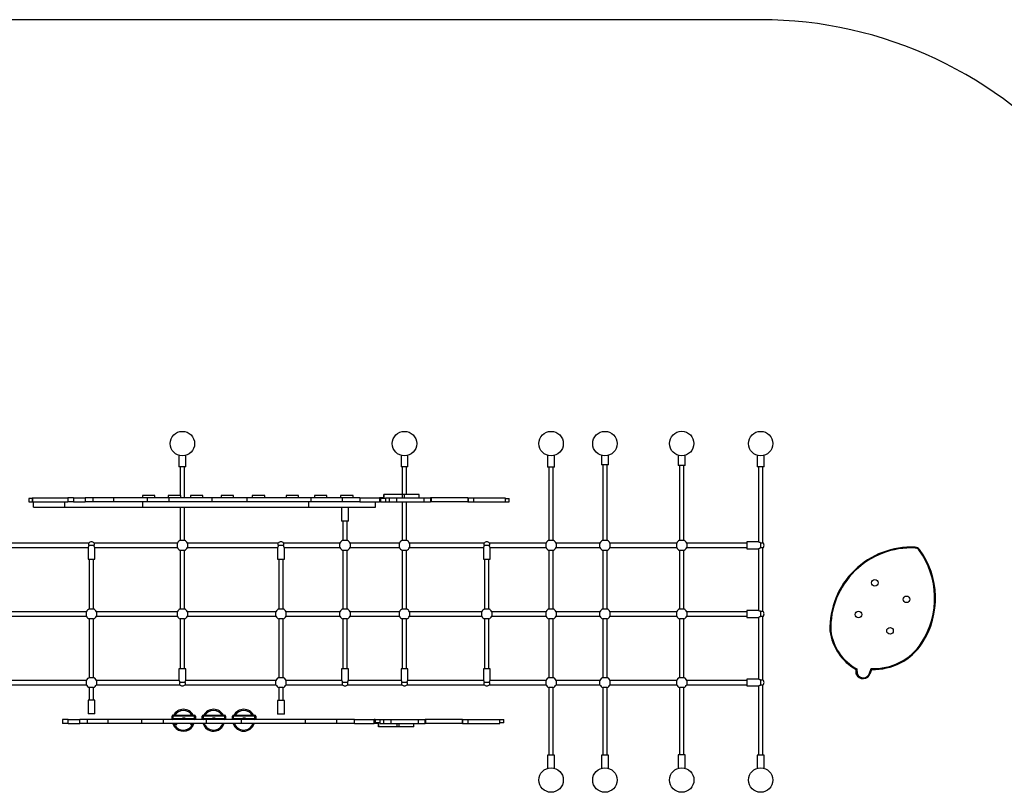
# Model space of a CAD drawing. Units: millimetres. Extents: x 3929 to 21206, y -2197 to 2649.
# Drawn here: x 7012 to 10601, y -413 to 2402 of the extents above; entities that cross this region are included whole.
import ezdxf

# ---------------------------------------------------------------- set-up
doc = ezdxf.new("R2010")
doc.units = ezdxf.units.MM
for name, color, linetype in [('Default', 7, 'Continuous'), ('SAFETY_AREA', 7, 'Continuous'), ('TIPTAP', 7, 'Continuous')]:
    doc.layers.add(name, color=color, linetype=linetype)

# ---------------------------------------------------------------- blocks, each defined once
blk = doc.blocks.new('SE5')
at = {"layer": 'SAFETY_AREA', "color": 7, "linetype": 'Continuous'}
blk.add_line((9712.5, 2402.2), (6746.6, 2402.2), dxfattribs=at)
blk.add_arc((9712.5, 902.2), 1500, 39.5976, 90, dxfattribs=at)
blk = doc.blocks.new('SE4')
at = {"layer": 'Default'}
blk.add_blockref('SE5', (0, 0), dxfattribs=at)
blk = doc.blocks.new('SE7')
at = {"layer": 'TIPTAP', "color": 7, "linetype": 'Continuous'}
for p, q in [((7592.4, 815), (7592.4, 773.4)), ((7617.4, 773.4), (7617.4, 815)), ((8401.8, 815), (8401.8, 772.4)), ((8426.8, 772.4), (8426.8, 815)), ((8936.2, 815), (8936.2, 771.3)), ((8961.2, 771.3), (8961.2, 815)), ((9132.4, 815), (9132.4, 779.7)), ((9157.4, 779.7), (9157.4, 815)), ((9412.4, 815.1), (9412.4, 777.4)), ((9437.4, 777.4), (9437.4, 815.2)), ((9700, 815), (9700, 772.9)), ((9725, 772.9), (9725, 815)), ((7617.4, 773.4), (7592.4, 773.4)), ((7596.9, 773.4), (7596.9, 668.1)), ((7612.9, 660.6), (7612.9, 773.4)), ((8426.8, 772.4), (8401.8, 772.4)), ((8406.3, 772.4), (8406.3, 672.6)), ((8422.3, 672.6), (8422.3, 772.4)), ((8961.2, 771.3), (8936.2, 771.3)), ((8940.7, 771.3), (8940.7, 505.3)), ((8956.7, 505.3), (8956.7, 771.3)), ((9157.4, 779.7), (9132.4, 779.7)), ((9136.9, 779.7), (9136.9, 505.3)), ((9152.9, 505.3), (9152.9, 779.7)), ((9437.4, 777.4), (9412.4, 777.4)), ((9416.9, 777.4), (9416.9, 505.3)), ((9432.9, 505.3), (9432.9, 777.4)), ((9725, 772.9), (9700, 772.9)), ((9704.5, 772.9), (9704.5, 499.4)), ((9720.5, 496.6), (9720.5, 772.9)), ((7057, 657.6), (7045.1, 657.6)), ((7045.1, 657.6), (7045.1, 645.6)), ((7057, 660.6), (7059.1, 660.6)), ((7057, 660.6), (7057, 645.6)), ((7059.1, 660.6), (7187.8, 660.6)), ((7059.1, 660.6), (7059.1, 645.6)), ((7207.5, 660.6), (7187.8, 660.6)), ((7187.8, 660.6), (7187.8, 645.6)), ((7207.5, 660.6), (7250.8, 660.6)), ((7207.5, 660.6), (7207.5, 645.6)), ((7277.9, 660.6), (7250.8, 660.6)), ((7250.8, 660.6), (7250.8, 645.6)), ((7354.2, 660.6), (7277.9, 660.6)), ((7277.9, 660.6), (7277.9, 645.6)), ((7476.5, 660.6), (7354.2, 660.6)), ((7354.2, 660.6), (7354.2, 645.6)), ((7504.4, 668.1), (7459.1, 668.1)), ((7459.1, 668.1), (7459.1, 660.6)), ((7555.4, 660.6), (7476.5, 660.6)), ((7476.5, 660.6), (7476.5, 645.6)), ((7504.4, 660.6), (7504.4, 668.1)), ((7598.6, 668.1), (7553.3, 668.1)), ((7553.3, 668.1), (7553.3, 660.6)), ((7711.8, 660.6), (7555.4, 660.6)), ((7555.4, 660.6), (7555.4, 645.6)), ((7598.6, 660.6), (7598.6, 668.1)), ((7679.8, 668.1), (7634.5, 668.1)), ((7634.5, 668.1), (7634.5, 660.6)), ((7679.8, 660.6), (7679.8, 668.1)), ((7840.2, 660.6), (7711.8, 660.6)), ((7711.8, 660.6), (7711.8, 645.6)), ((7791, 668.1), (7745.7, 668.1)), ((7745.7, 668.1), (7745.7, 660.6)), ((7791, 660.6), (7791, 668.1)), ((8073, 660.6), (7840.2, 660.6)), ((7840.2, 660.6), (7840.2, 645.6)), ((7904.9, 668.1), (7859.6, 668.1)), ((7859.6, 668.1), (7859.6, 660.6)), ((7904.9, 660.6), (7904.9, 668.1)), ((8028.2, 668.1), (7982.9, 668.1)), ((7982.9, 668.1), (7982.9, 660.6)), ((8028.2, 660.6), (8028.2, 668.1)), ((8187.8, 660.6), (8073, 660.6)), ((8073, 660.6), (8073, 645.6)), ((8131.5, 668.1), (8086.2, 668.1)), ((8086.2, 668.1), (8086.2, 660.6)), ((8131.5, 660.6), (8131.5, 668.1)), ((8227, 668.1), (8181.7, 668.1)), ((8181.7, 668.1), (8181.7, 660.6)), ((8252.2, 660.6), (8187.8, 660.6)), ((8187.8, 660.6), (8187.8, 645.6)), ((8227, 660.6), (8227, 668.1)), ((8252.2, 660.6), (8323, 660.6)), ((8252.2, 660.6), (8252.2, 645.6)), ((8339.5, 660.6), (8323, 660.6)), ((8323, 660.6), (8323, 645.6)), ((8344.9, 657.6), (8326.9, 657.6)), ((8326.9, 657.6), (8326.9, 645.6)), ((8339.5, 672.6), (8339.5, 672.6)), ((8407.2, 672.6), (8339.5, 672.6)), ((8339.5, 657.6), (8339.5, 672.6)), ((8339.5, 672.6), (8339.5, 657.6)), ((8344.9, 660.6), (8358.7, 660.6)), ((8344.9, 660.6), (8344.9, 657.6)), ((8344.9, 657.6), (8344.9, 645.6)), ((8358.7, 660.6), (8385, 660.6)), ((8358.7, 660.6), (8358.7, 645.6)), ((8385, 660.6), (8484.8, 660.6)), ((8385, 660.6), (8385, 645.6)), ((8407.2, 660.6), (8407.2, 672.6)), ((8413.9, 672.6), (8407.2, 672.6)), ((8413.9, 660.6), (8413.9, 672.6)), ((8467.6, 660.6), (8467.6, 672.6)), ((8484.8, 660.6), (8509.8, 660.6)), ((8484.8, 660.6), (8484.8, 645.6)), ((8511.2, 660.6), (8509.8, 660.6)), ((8509.8, 660.6), (8509.8, 645.6)), ((8645.3, 660.6), (8511.2, 660.6)), ((8511.2, 660.6), (8511.2, 645.6)), ((8645.3, 660.6), (8646.9, 660.6)), ((8645.3, 660.6), (8645.3, 645.6)), ((8646.9, 660.6), (8666.5, 660.6)), ((8646.9, 660.6), (8646.9, 645.6)), ((8666.5, 660.6), (8780.9, 660.6)), ((8666.5, 660.6), (8666.5, 645.6)), ((8780.9, 660.6), (8780.9, 657.6)), ((8780.9, 657.6), (8796.1, 657.6)), ((8780.9, 657.6), (8780.9, 645.6)), ((8796.1, 645.6), (8796.1, 657.6)), ((7045.1, 645.6), (7057, 645.6)), ((7057, 645.6), (7059.1, 645.6)), ((7059.1, 645.6), (7187.8, 645.6)), ((7061.9, 625.6), (7061.9, 645.6)), ((7061.9, 625.6), (7176.8, 625.6)), ((7176.8, 625.6), (7176.8, 645.6)), ((7176.8, 625.6), (7460.6, 625.6)), ((7207.5, 645.6), (7187.8, 645.6)), ((7207.5, 645.6), (7250.8, 645.6)), ((7277.9, 645.6), (7250.8, 645.6)), ((7354.2, 645.6), (7277.9, 645.6)), ((7476.5, 645.6), (7354.2, 645.6)), ((7460.6, 625.6), (7460.6, 645.6)), ((7460.6, 625.6), (8065.4, 625.6)), ((7555.4, 645.6), (7476.5, 645.6)), ((7711.8, 645.6), (7555.4, 645.6)), ((7596.9, 625.6), (7596.9, 505.3)), ((7612.9, 505.3), (7612.9, 625.6)), ((7840.2, 645.6), (7711.8, 645.6)), ((8073, 645.6), (7840.2, 645.6)), ((8065.4, 625.6), (8065.4, 645.6)), ((8065.4, 625.6), (8308.5, 625.6)), ((8187.8, 645.6), (8073, 645.6)), ((8210.1, 625.2), (8185.1, 625.2)), ((8185.1, 625.2), (8185.1, 575.2)), ((8252.2, 645.6), (8187.8, 645.6)), ((8189.6, 625.6), (8189.6, 625.2)), ((8205.6, 625.2), (8205.6, 625.6)), ((8210.1, 575.2), (8210.1, 625.2)), ((8252.2, 645.6), (8323, 645.6)), ((8308.5, 625.6), (8308.5, 645.6)), ((8326.9, 645.6), (8323, 645.6)), ((8326.9, 645.6), (8344.9, 645.6)), ((8344.9, 645.6), (8358.7, 645.6)), ((8358.7, 645.6), (8385, 645.6)), ((8385, 645.6), (8484.8, 645.6)), ((8406.3, 645.6), (8406.3, 505.3)), ((8422.3, 505.3), (8422.3, 645.6)), ((8484.8, 645.6), (8509.8, 645.6)), ((8511.2, 645.6), (8509.8, 645.6)), ((8645.3, 645.6), (8511.2, 645.6)), ((8645.3, 645.6), (8646.9, 645.6)), ((8646.9, 645.6), (8666.5, 645.6)), ((8666.5, 645.6), (8780.9, 645.6)), ((8780.9, 645.6), (8796.1, 645.6)), ((8210.1, 575.2), (8185.1, 575.2)), ((8189.6, 575.2), (8189.6, 505.3)), ((8205.6, 505.3), (8205.6, 575.2)), ((7596.9, 505.3), (7612.9, 505.3)), ((8189.6, 505.3), (8205.6, 505.3)), ((8406.3, 505.3), (8422.3, 505.3)), ((8940.7, 505.3), (8956.7, 505.3)), ((9136.9, 505.3), (9152.9, 505.3)), ((9416.9, 505.3), (9432.9, 505.3)), ((7263.8, 495), (6952.5, 495)), ((6952.5, 479), (7260.9, 479)), ((7260.9, 479), (7260.9, 437)), ((7263.8, 487), (7263.8, 495)), ((7263.8, 487), (7283, 487)), ((7283, 495), (7283, 487)), ((7586.6, 495), (7283, 495)), ((7285.9, 479), (7586.6, 479)), ((7285.9, 437), (7285.9, 479)), ((7586.6, 479), (7586.6, 495)), ((7612.9, 468.6), (7596.9, 468.6)), ((7596.9, 468.6), (7596.9, 255.3)), ((7612.9, 255.3), (7612.9, 468.6)), ((7623.3, 495), (7623.3, 479)), ((7954.5, 495), (7623.3, 495)), ((7623.3, 479), (7951.7, 479)), ((7951.7, 479), (7951.7, 437)), ((7954.5, 487), (7954.5, 495)), ((7954.5, 487), (7973.8, 487)), ((7973.8, 495), (7973.8, 487)), ((8179.3, 495), (7973.8, 495)), ((7976.7, 479), (8179.3, 479)), ((7976.7, 437), (7976.7, 479)), ((8179.3, 479), (8179.3, 495)), ((8205.6, 468.6), (8189.6, 468.6)), ((8189.6, 468.6), (8189.6, 255.3)), ((8205.6, 255.3), (8205.6, 468.6)), ((8216, 495), (8216, 479)), ((8396, 495), (8216, 495)), ((8216, 479), (8396, 479)), ((8396, 479), (8396, 495)), ((8422.3, 468.6), (8406.3, 468.6)), ((8406.3, 468.6), (8406.3, 255.3)), ((8422.3, 255.3), (8422.3, 468.6)), ((8432.6, 495), (8432.6, 479)), ((8704.7, 495), (8432.6, 495)), ((8432.6, 479), (8701.8, 479)), ((8701.8, 479), (8701.8, 437)), ((8704.7, 487), (8704.7, 495)), ((8704.7, 487), (8723.9, 487)), ((8723.9, 495), (8723.9, 487)), ((8930.4, 495), (8723.9, 495)), ((8726.8, 479), (8930.4, 479)), ((8726.8, 437), (8726.8, 479)), ((8930.4, 479), (8930.4, 495)), ((8956.7, 468.6), (8940.7, 468.6)), ((8940.7, 468.6), (8940.7, 255.3)), ((8956.7, 255.3), (8956.7, 468.6)), ((8967, 495), (8967, 479)), ((9126.5, 495), (8967, 495)), ((8967, 479), (9126.5, 479)), ((9126.5, 479), (9126.5, 495)), ((9152.9, 468.6), (9136.9, 468.6)), ((9136.9, 468.6), (9136.9, 255.3)), ((9152.9, 255.3), (9152.9, 468.6)), ((9163.2, 495), (9163.2, 479)), ((9406.5, 495), (9163.2, 495)), ((9163.2, 479), (9406.5, 479)), ((9406.5, 479), (9406.5, 495)), ((9432.9, 468.6), (9416.9, 468.6)), ((9416.9, 468.6), (9416.9, 255.3)), ((9432.9, 255.3), (9432.9, 468.6)), ((9443.2, 495), (9443.2, 479)), ((9662.5, 495), (9443.2, 495)), ((9443.2, 479), (9662.5, 479)), ((9662.5, 499.5), (9662.5, 474.5)), ((9704.5, 499.5), (9662.5, 499.5)), ((9662.5, 474.5), (9704.5, 474.5)), ((9704.5, 474.5), (9704.5, 249.4)), ((9712.5, 496.6), (9720.5, 496.6)), ((9712.5, 496.6), (9712.5, 477.4)), ((9720.5, 477.4), (9712.5, 477.4)), ((9720.5, 246.6), (9720.5, 477.4)), ((10276.3, 480.1), (10276.1, 477.1)), ((10291.4, 472), (10289, 470.2)), ((7260.9, 437), (7285.9, 437)), ((7265.4, 437), (7265.4, 255.3)), ((7281.4, 255.3), (7281.4, 437)), ((7951.7, 437), (7976.7, 437)), ((7956.2, 437), (7956.2, 255.3)), ((7972.2, 255.3), (7972.2, 437)), ((8701.8, 437), (8726.8, 437)), ((8706.3, 437), (8706.3, 255.3)), ((8722.3, 255.3), (8722.3, 437)), ((7265.4, 255.3), (7281.4, 255.3)), ((7596.9, 255.3), (7612.9, 255.3)), ((7956.2, 255.3), (7972.2, 255.3)), ((8189.6, 255.3), (8205.6, 255.3)), ((8406.3, 255.3), (8422.3, 255.3)), ((8706.3, 255.3), (8722.3, 255.3)), ((8940.7, 255.3), (8956.7, 255.3)), ((9136.9, 255.3), (9152.9, 255.3)), ((9416.9, 255.3), (9432.9, 255.3)), ((7255.1, 245), (6952.5, 245)), ((6952.5, 229), (7255.1, 229)), ((7255.1, 229), (7255.1, 245)), ((7281.4, 218.6), (7265.4, 218.6)), ((7265.4, 218.6), (7265.4, 5.3)), ((7281.4, 5.3), (7281.4, 218.6)), ((7291.7, 245), (7291.7, 229)), ((7586.6, 245), (7291.7, 245)), ((7291.7, 229), (7586.6, 229)), ((7586.6, 229), (7586.6, 245)), ((7612.9, 218.6), (7596.9, 218.6)), ((7596.9, 218.6), (7596.9, 37)), ((7612.9, 37), (7612.9, 218.6)), ((7623.3, 245), (7623.3, 229)), ((7945.8, 245), (7623.3, 245)), ((7623.3, 229), (7945.8, 229)), ((7945.8, 229), (7945.8, 245)), ((7972.2, 218.6), (7956.2, 218.6)), ((7956.2, 218.6), (7956.2, 5.3)), ((7972.2, 5.3), (7972.2, 218.6)), ((7982.5, 245), (7982.5, 229)), ((8179.3, 245), (7982.5, 245)), ((7982.5, 229), (8179.3, 229)), ((8179.3, 229), (8179.3, 245)), ((8205.6, 218.6), (8189.6, 218.6)), ((8189.6, 218.6), (8189.6, 37)), ((8205.6, 37), (8205.6, 218.6)), ((8216, 245), (8216, 229)), ((8396, 245), (8216, 245)), ((8216, 229), (8396, 229)), ((8396, 229), (8396, 245)), ((8422.3, 218.6), (8406.3, 218.6)), ((8406.3, 218.6), (8406.3, 37)), ((8422.3, 37), (8422.3, 218.6)), ((8432.6, 245), (8432.6, 229)), ((8696, 245), (8432.6, 245)), ((8432.6, 229), (8696, 229)), ((8696, 229), (8696, 245)), ((8722.3, 218.6), (8706.3, 218.6)), ((8706.3, 218.6), (8706.3, 37)), ((8722.3, 37), (8722.3, 218.6)), ((8732.6, 245), (8732.6, 229)), ((8930.4, 245), (8732.6, 245)), ((8732.6, 229), (8930.4, 229)), ((8930.4, 229), (8930.4, 245)), ((8956.7, 218.6), (8940.7, 218.6)), ((8940.7, 218.6), (8940.7, 5.3)), ((8956.7, 5.3), (8956.7, 218.6)), ((8967, 245), (8967, 229)), ((9126.5, 245), (8967, 245)), ((8967, 229), (9126.5, 229)), ((9126.5, 229), (9126.5, 245)), ((9152.9, 218.6), (9136.9, 218.6)), ((9136.9, 218.6), (9136.9, 5.3)), ((9152.9, 5.3), (9152.9, 218.6)), ((9163.2, 245), (9163.2, 229)), ((9406.5, 245), (9163.2, 245)), ((9163.2, 229), (9406.5, 229)), ((9406.5, 229), (9406.5, 245)), ((9432.9, 218.6), (9416.9, 218.6)), ((9416.9, 218.6), (9416.9, 5.3)), ((9432.9, 5.3), (9432.9, 218.6)), ((9443.2, 245), (9443.2, 229)), ((9662.5, 245), (9443.2, 245)), ((9443.2, 229), (9662.5, 229)), ((9662.5, 249.5), (9662.5, 224.5)), ((9704.5, 249.5), (9662.5, 249.5)), ((9662.5, 224.5), (9704.5, 224.5)), ((9704.5, 224.5), (9704.5, -0.6)), ((9712.5, 246.6), (9720.5, 246.6)), ((9712.5, 246.6), (9712.5, 227.4)), ((9720.5, 227.4), (9712.5, 227.4)), ((9720.5, -3.4), (9720.5, 227.4)), ((7617.4, 37), (7592.4, 37)), ((7592.4, 37), (7592.4, -5)), ((7617.4, -5), (7617.4, 37)), ((8210.1, 37), (8185.1, 37)), ((8185.1, 37), (8185.1, -5)), ((8210.1, -5), (8210.1, 37)), ((8426.8, 37), (8401.8, 37)), ((8401.8, 37), (8401.8, -5)), ((8426.8, -5), (8426.8, 37)), ((8726.8, 37), (8701.8, 37)), ((8701.8, 37), (8701.8, -5)), ((8726.8, -5), (8726.8, 37)), ((10063.3, 36.4), (10064, 18.4)), ((10109.5, 21.1), (10115, 38)), ((7265.4, 5.3), (7281.4, 5.3)), ((7956.2, 5.3), (7972.2, 5.3)), ((8940.7, 5.3), (8956.7, 5.3)), ((9136.9, 5.3), (9152.9, 5.3)), ((9416.9, 5.3), (9432.9, 5.3)), ((10061, 17.7), (10060.3, 34.6)), ((10109.5, 21.1), (10112.3, 20.1)), ((10117.1, 34.9), (10112.3, 20.1)), ((7255.1, -5), (6952.5, -5)), ((6952.5, -21), (7255.1, -21)), ((7255.1, -21), (7255.1, -5)), ((7281.4, -31.4), (7265.4, -31.4)), ((7265.4, -31.4), (7265.4, -77.4)), ((7281.4, -77.4), (7281.4, -31.4)), ((7291.7, -5), (7291.7, -21)), ((7592.4, -5), (7291.7, -5)), ((7291.7, -21), (7595.3, -21)), ((7595.3, -21), (7595.3, -13)), ((7614.5, -13), (7595.3, -13)), ((7614.5, -13), (7614.5, -21)), ((7614.5, -21), (7945.8, -21)), ((7945.8, -5), (7617.4, -5)), ((7945.8, -21), (7945.8, -5)), ((7972.2, -31.4), (7956.2, -31.4)), ((7956.2, -31.4), (7956.2, -78)), ((7972.2, -78), (7972.2, -31.4)), ((7982.5, -5), (7982.5, -21)), ((8185.1, -5), (7982.5, -5)), ((7982.5, -21), (8188, -21)), ((8188, -21), (8188, -13)), ((8207.2, -13), (8188, -13)), ((8207.2, -13), (8207.2, -21)), ((8207.2, -21), (8404.7, -21)), ((8401.8, -5), (8210.1, -5)), ((8404.7, -21), (8404.7, -13)), ((8423.9, -13), (8404.7, -13)), ((8423.9, -13), (8423.9, -21)), ((8423.9, -21), (8704.7, -21)), ((8701.8, -5), (8426.8, -5)), ((8704.7, -21), (8704.7, -13)), ((8723.9, -13), (8704.7, -13)), ((8723.9, -13), (8723.9, -21)), ((8723.9, -21), (8930.4, -21)), ((8930.4, -5), (8726.8, -5)), ((8930.4, -21), (8930.4, -5)), ((8956.7, -31.4), (8940.7, -31.4)), ((8940.7, -31.4), (8940.7, -278.2)), ((8956.7, -278.2), (8956.7, -31.4)), ((8967, -5), (8967, -21)), ((9126.5, -5), (8967, -5)), ((8967, -21), (9126.5, -21)), ((9126.5, -21), (9126.5, -5)), ((9152.9, -31.4), (9136.9, -31.4)), ((9136.9, -31.4), (9136.9, -277.5)), ((9152.9, -277.5), (9152.9, -31.4)), ((9163.2, -5), (9163.2, -21)), ((9406.5, -5), (9163.2, -5)), ((9163.2, -21), (9406.5, -21)), ((9406.5, -21), (9406.5, -5)), ((9432.9, -31.4), (9416.9, -31.4)), ((9416.9, -31.4), (9416.9, -276.6)), ((9432.9, -276.6), (9432.9, -31.4)), ((9443.2, -5), (9443.2, -21)), ((9662.5, -5), (9443.2, -5)), ((9443.2, -21), (9662.5, -21)), ((9662.5, -0.5), (9662.5, -25.5)), ((9704.5, -0.5), (9662.5, -0.5)), ((9662.5, -25.5), (9704.5, -25.5)), ((9704.5, -25.5), (9704.5, -278)), ((9712.5, -3.4), (9720.5, -3.4)), ((9712.5, -3.4), (9712.5, -22.6)), ((9720.5, -22.6), (9712.5, -22.6)), ((9720.5, -278), (9720.5, -22.6)), ((7285.9, -77.4), (7260.9, -77.4)), ((7260.9, -77.4), (7260.9, -127.4)), ((7285.9, -127.4), (7285.9, -77.4)), ((7976.7, -78), (7951.7, -78)), ((7951.7, -78), (7951.7, -128)), ((7976.7, -128), (7976.7, -78)), ((7285.9, -127.4), (7260.9, -127.4)), ((7567.3, -144.4), (7567.3, -135.4)), ((7567.3, -135.4), (7570.3, -135.4)), ((7570.3, -132.4), (7570.3, -135.4)), ((7570.3, -132.4), (7649.3, -132.4)), ((7570.3, -135.4), (7570.3, -144.4)), ((7649.3, -135.4), (7570.3, -135.4)), ((7614.9, -142.4), (7604.8, -142.4)), ((7604.8, -142.4), (7604.8, -144.4)), ((7614.9, -142.4), (7614.9, -144.4)), ((7649.3, -132.4), (7649.3, -135.4)), ((7649.3, -144.4), (7649.3, -135.4)), ((7649.3, -135.4), (7652.3, -135.4)), ((7652.3, -135.4), (7652.3, -144.4)), ((7677.3, -144.4), (7677.3, -135.4)), ((7677.3, -135.4), (7680.3, -135.4)), ((7680.3, -132.4), (7680.3, -135.4)), ((7680.3, -132.4), (7759.3, -132.4)), ((7680.3, -135.4), (7680.3, -144.4)), ((7759.3, -135.4), (7680.3, -135.4)), ((7724.9, -142.4), (7714.8, -142.4)), ((7714.8, -142.4), (7714.8, -144.4)), ((7724.9, -142.4), (7724.9, -144.4)), ((7759.3, -132.4), (7759.3, -135.4)), ((7759.3, -144.4), (7759.3, -135.4)), ((7759.3, -135.4), (7762.3, -135.4)), ((7762.3, -135.4), (7762.3, -144.4)), ((7787.3, -144.4), (7787.3, -135.4)), ((7787.3, -135.4), (7790.3, -135.4)), ((7790.3, -132.4), (7869.3, -132.4)), ((7790.3, -132.4), (7790.3, -135.4)), ((7790.3, -135.4), (7790.3, -144.4)), ((7869.3, -135.4), (7790.3, -135.4)), ((7834.9, -142.4), (7824.8, -142.4)), ((7824.8, -142.4), (7824.8, -144.4)), ((7834.9, -142.4), (7834.9, -144.4)), ((7869.3, -132.4), (7869.3, -135.4)), ((7869.3, -144.4), (7869.3, -135.4)), ((7869.3, -135.4), (7872.3, -135.4)), ((7872.3, -135.4), (7872.3, -144.4)), ((7976.7, -128), (7951.7, -128)), ((7188.1, -147.4), (7168.4, -147.4)), ((7168.4, -147.4), (7168.4, -162.4)), ((7188.1, -162.4), (7168.4, -162.4)), ((7188.1, -147.4), (7231.4, -147.4)), ((7188.1, -162.4), (7188.1, -147.4)), ((7188.1, -162.4), (7231.4, -162.4)), ((7258.5, -147.4), (7231.4, -147.4)), ((7231.4, -162.4), (7231.4, -147.4)), ((7258.5, -162.4), (7231.4, -162.4)), ((7334.8, -147.4), (7258.5, -147.4)), ((7258.5, -162.4), (7258.5, -147.4)), ((7334.8, -162.4), (7258.5, -162.4)), ((7457, -147.4), (7334.8, -147.4)), ((7334.8, -162.4), (7334.8, -147.4)), ((7457, -162.4), (7334.8, -162.4)), ((7536, -147.4), (7457, -147.4)), ((7457, -162.4), (7457, -147.4)), ((7536, -162.4), (7457, -162.4)), ((7692.3, -147.4), (7536, -147.4)), ((7536, -162.4), (7536, -147.4)), ((7692.3, -162.4), (7536, -162.4)), ((7570.3, -144.4), (7567.3, -144.4)), ((7568.6, -147.4), (7568.6, -146.9)), ((7570.3, -144.4), (7570.3, -147.4)), ((7570.3, -144.4), (7604.8, -144.4)), ((7574.6, -162.4), (7574.8, -163)), ((7574.8, -162.4), (7574.8, -163.4)), ((7574.8, -163.4), (7584.8, -163.4)), ((7577.2, -166.3), (7577.2, -166.3)), ((7579.8, -166.3), (7577.2, -166.3)), ((7582.4, -166.3), (7579.8, -166.3)), ((7584.8, -163.4), (7584.8, -162.4)), ((7604.8, -147.4), (7604.8, -144.4)), ((7614.9, -147.4), (7614.9, -144.4)), ((7614.9, -144.4), (7649.3, -144.4)), ((7634.8, -162.4), (7634.8, -163.4)), ((7634.8, -163.4), (7644.8, -163.4)), ((7637.2, -166.3), (7637.2, -166.3)), ((7639.8, -166.3), (7637.2, -166.3)), ((7642.4, -166.3), (7639.8, -166.3)), ((7644.8, -163.4), (7644.8, -162.4)), ((7649.3, -144.4), (7649.3, -147.4)), ((7652.3, -144.4), (7649.3, -144.4)), ((7680.3, -144.4), (7677.3, -144.4)), ((7678.6, -147.4), (7678.6, -146.9)), ((7680.3, -144.4), (7680.3, -147.4)), ((7680.3, -144.4), (7714.8, -144.4)), ((7820.8, -147.4), (7692.3, -147.4)), ((7692.3, -162.4), (7692.3, -147.4)), ((7820.8, -162.4), (7692.3, -162.4)), ((7714.8, -147.4), (7714.8, -144.4)), ((7724.9, -147.4), (7724.9, -144.4)), ((7724.9, -144.4), (7759.3, -144.4)), ((7759.3, -144.4), (7759.3, -147.4)), ((7762.3, -144.4), (7759.3, -144.4)), ((7790.3, -144.4), (7787.3, -144.4)), ((7788.6, -147.4), (7788.6, -146.9)), ((7790.3, -144.4), (7790.3, -147.4)), ((7790.3, -144.4), (7824.8, -144.4)), ((8053.6, -147.4), (7820.8, -147.4)), ((7820.8, -162.4), (7820.8, -147.4)), ((8053.6, -162.4), (7820.8, -162.4)), ((7824.8, -147.4), (7824.8, -144.4)), ((7834.9, -147.4), (7834.9, -144.4)), ((7834.9, -144.4), (7869.3, -144.4)), ((7869.3, -144.4), (7869.3, -147.4)), ((7872.3, -144.4), (7869.3, -144.4)), ((8168.4, -147.4), (8053.6, -147.4)), ((8053.6, -162.4), (8053.6, -147.4)), ((8168.4, -162.4), (8053.6, -162.4)), ((8232.8, -147.4), (8168.4, -147.4)), ((8168.4, -162.4), (8168.4, -147.4)), ((8232.8, -162.4), (8168.4, -162.4)), ((8232.8, -147.4), (8303.5, -147.4)), ((8232.8, -162.4), (8232.8, -147.4)), ((8232.8, -162.4), (8303.5, -162.4)), ((8307.4, -147.4), (8303.5, -147.4)), ((8303.5, -162.4), (8303.5, -147.4)), ((8319.9, -162.4), (8303.5, -162.4)), ((8307.4, -147.4), (8325.5, -147.4)), ((8307.4, -147.4), (8307.4, -159.4)), ((8325.5, -159.4), (8307.4, -159.4)), ((8319.9, -174.4), (8319.9, -159.4)), ((8319.9, -159.4), (8319.9, -174.4)), ((8319.9, -174.4), (8319.9, -174.4)), ((8387.6, -174.4), (8319.9, -174.4)), ((8325.5, -147.4), (8339.3, -147.4)), ((8325.5, -159.4), (8325.5, -147.4)), ((8325.5, -162.4), (8325.5, -159.4)), ((8325.5, -162.4), (8339.3, -162.4)), ((8339.3, -147.4), (8365.6, -147.4)), ((8339.3, -162.4), (8339.3, -147.4)), ((8339.3, -162.4), (8365.6, -162.4)), ((8365.6, -147.4), (8465.4, -147.4)), ((8365.6, -162.4), (8365.6, -147.4)), ((8365.6, -162.4), (8465.4, -162.4)), ((8387.6, -174.4), (8387.6, -162.4)), ((8393.6, -174.4), (8387.6, -174.4)), ((8395, -174.4), (8393.6, -174.4)), ((8395, -174.4), (8395, -162.4)), ((8448.7, -174.4), (8448.7, -162.4)), ((8465.4, -147.4), (8490.3, -147.4)), ((8465.4, -162.4), (8465.4, -147.4)), ((8465.4, -162.4), (8490.3, -162.4)), ((8491.7, -147.4), (8490.3, -147.4)), ((8490.3, -162.4), (8490.3, -147.4)), ((8491.7, -162.4), (8490.3, -162.4)), ((8625.9, -147.4), (8491.7, -147.4)), ((8491.7, -162.4), (8491.7, -147.4)), ((8625.9, -162.4), (8491.7, -162.4)), ((8625.9, -147.4), (8627.5, -147.4)), ((8625.9, -162.4), (8625.9, -147.4)), ((8625.9, -162.4), (8627.5, -162.4)), ((8627.5, -147.4), (8647.1, -147.4)), ((8627.5, -162.4), (8627.5, -147.4)), ((8627.5, -162.4), (8647.1, -162.4)), ((8647.1, -147.4), (8761.5, -147.4)), ((8647.1, -162.4), (8647.1, -147.4)), ((8647.1, -162.4), (8761.5, -162.4)), ((8761.5, -147.4), (8776.7, -147.4)), ((8761.5, -159.4), (8761.5, -147.4)), ((8776.7, -159.4), (8761.5, -159.4)), ((8761.5, -162.4), (8761.5, -159.4)), ((8776.7, -159.4), (8776.7, -147.4)), ((8961.2, -278.2), (8936.2, -278.2)), ((8936.2, -278.2), (8936.2, -325.7)), ((8961.2, -325.7), (8961.2, -278.2)), ((9157.4, -277.5), (9132.4, -277.5)), ((9132.4, -277.5), (9132.4, -325.7)), ((9157.4, -325.7), (9157.4, -277.5)), ((9437.4, -276.6), (9412.4, -276.6)), ((9412.4, -276.6), (9412.4, -325.7)), ((9437.4, -325.7), (9437.4, -276.6)), ((9725, -278), (9700, -278)), ((9700, -278), (9700, -325.7)), ((9725, -325.7), (9725, -278))]:
    blk.add_line(p, q, dxfattribs=at)
for centre, radius in [((7604.9, 857.7), 44.5), ((8414.3, 857.7), 44.5), ((8948.8, 857.7), 44.5), ((9144.9, 857.7), 44.5), ((9424.8, 857.9), 44.5), ((9712.5, 857.7), 44.5), ((10129.1, 350.5), 12), ((10244.3, 290.2), 12), ((10068.9, 235.3), 12), ((10184.1, 175), 12), ((8948.8, -368.4), 44.5), ((9144.9, -368.4), 44.5), ((9424.9, -368.4), 44.5), ((9712.5, -368.4), 44.5)]:
    blk.add_circle(centre, radius, dxfattribs=at)
for centre, radius, start, end in [((7604.9, 487), 20, 113.5782, 156.4218), ((7604.9, 487), 20, 23.5782, 66.4218), ((8197.6, 487), 20, 113.5782, 156.4218), ((8197.6, 487), 20, 23.5782, 66.4218), ((8414.3, 487), 20, 113.5782, 156.4218), ((8414.3, 487), 20, 23.5782, 66.4218), ((8948.7, 487), 20, 113.5782, 156.4218), ((8948.7, 487), 20, 23.5782, 66.4218), ((9144.9, 487), 20, 113.5782, 156.4218), ((9144.9, 487), 20, 23.5782, 66.4218), ((9424.9, 487), 20, 113.5782, 156.4218), ((9424.9, 487), 20, 23.5782, 66.4218), ((7273.4, 487), 12.5, 90, 140.2082), ((7273.4, 487), 12.5, 39.7918, 90), ((7604.9, 487), 20, 203.5782, 246.4218), ((7604.9, 487), 20, 293.5782, 336.4218), ((7964.2, 487), 12.5, 90, 140.2082), ((7964.2, 487), 12.5, 39.7918, 90), ((8197.6, 487), 20, 203.5782, 246.4218), ((8197.6, 487), 20, 293.5782, 336.4218), ((8414.3, 487), 20, 203.5782, 246.4218), ((8414.3, 487), 20, 293.5782, 336.4218), ((8714.3, 487), 12.5, 90, 140.2082), ((8714.3, 487), 12.5, 39.7918, 90), ((8948.7, 487), 20, 203.5782, 246.4218), ((8948.7, 487), 20, 293.5782, 336.4218), ((9144.9, 487), 20, 203.5782, 246.4218), ((9144.9, 487), 20, 293.5782, 336.4218), ((9424.9, 487), 20, 203.5782, 246.4218), ((9424.9, 487), 20, 293.5782, 336.4218), ((9712.5, 487), 12.5, 309.7918, 50.2082), ((10261.5, 183.8), 296.6, 87.1498, 181.6153), ((10261.5, 183.8), 293.6, 87.1498, 181.5857), ((10275.3, 460.1), 17, 36.3666, 87.1498), ((10275.3, 460.1), 20, 36.3666, 87.1498), ((10049.3, 293.8), 297.6, 327.135, 36.3666), ((10049.3, 293.8), 300.6, 327.1338, 36.3666), ((7273.4, 237), 20, 113.5782, 156.4218), ((7273.4, 237), 20, 23.5782, 66.4218), ((7604.9, 237), 20, 113.5782, 156.4218), ((7604.9, 237), 20, 23.5782, 66.4218), ((7964.2, 237), 20, 113.5782, 156.4218), ((7964.2, 237), 20, 23.5782, 66.4218), ((8197.6, 237), 20, 113.5782, 156.4218), ((8197.6, 237), 20, 23.5782, 66.4218), ((8414.3, 237), 20, 113.5782, 156.4218), ((8414.3, 237), 20, 23.5782, 66.4218), ((8714.3, 237), 20, 113.5782, 156.4218), ((8714.3, 237), 20, 23.5782, 66.4218), ((8948.7, 237), 20, 113.5782, 156.4218), ((8948.7, 237), 20, 23.5782, 66.4218), ((9144.9, 237), 20, 113.5782, 156.4218), ((9144.9, 237), 20, 23.5782, 66.4218), ((9424.9, 237), 20, 113.5782, 156.4218), ((9424.9, 237), 20, 23.5782, 66.4218), ((7273.4, 237), 20, 203.5782, 246.4218), ((7273.4, 237), 20, 293.5782, 336.4218), ((7604.9, 237), 20, 203.5782, 246.4218), ((7604.9, 237), 20, 293.5782, 336.4218), ((7964.2, 237), 20, 203.5782, 246.4218), ((7964.2, 237), 20, 293.5782, 336.4218), ((8197.6, 237), 20, 203.5782, 246.4218), ((8197.6, 237), 20, 293.5782, 336.4218), ((8414.3, 237), 20, 203.5782, 246.4218), ((8414.3, 237), 20, 293.5782, 336.4218), ((8714.3, 237), 20, 203.5782, 246.4218), ((8714.3, 237), 20, 293.5782, 336.4218), ((8948.7, 237), 20, 203.5782, 246.4218), ((8948.7, 237), 20, 293.5782, 336.4218), ((9144.9, 237), 20, 203.5782, 246.4218), ((9144.9, 237), 20, 293.5782, 336.4218), ((9424.9, 237), 20, 203.5782, 246.4218), ((9424.9, 237), 20, 293.5782, 336.4218), ((9712.5, 237), 12.5, 309.7918, 50.2082), ((10153, 199.9), 189.5, 187.4056, 240.7381), ((10153, 199.9), 186.5, 187.4522, 241.251), ((10124.9, 246), 208.2, 267.2787, 326.9011), ((10124.9, 246), 211.2, 267.8995, 326.9028), ((7273.4, -13), 20, 113.5782, 156.4218), ((7273.4, -13), 20, 23.5782, 66.4218), ((7964.2, -13), 20, 113.5782, 156.4218), ((7964.2, -13), 20, 23.5782, 66.4218), ((8948.7, -13), 20, 113.5782, 156.4218), ((8948.7, -13), 20, 23.5782, 66.4218), ((9144.9, -13), 20, 113.5782, 156.4218), ((9144.9, -13), 20, 23.5782, 66.4218), ((9424.9, -13), 20, 113.5782, 156.4218), ((9424.9, -13), 20, 23.5782, 66.4218), ((10086.2, 28.7), 27.5, 203.6861, 341.7619), ((10086.2, 28.7), 24.5, 204.9684, 341.7474), ((7273.4, -13), 20, 203.5782, 246.4218), ((7273.4, -13), 20, 293.5782, 336.4218), ((7604.9, -13), 12.5, 219.7918, 270), ((7604.9, -13), 12.5, 270, 320.2082), ((7964.2, -13), 20, 203.5782, 246.4218), ((7964.2, -13), 20, 293.5782, 336.4218), ((8197.6, -13), 12.5, 219.7918, 270), ((8197.6, -13), 12.5, 270, 320.2082), ((8414.3, -13), 12.5, 219.7918, 270), ((8414.3, -13), 12.5, 270, 320.2082), ((8714.3, -13), 12.5, 219.7918, 270), ((8714.3, -13), 12.5, 270, 320.2082), ((8948.7, -13), 20, 203.5782, 246.4218), ((8948.7, -13), 20, 293.5782, 336.4218), ((9144.9, -13), 20, 203.5782, 246.4218), ((9144.9, -13), 20, 293.5782, 336.4218), ((9424.9, -13), 20, 203.5782, 246.4218), ((9424.9, -13), 20, 293.5782, 336.4218), ((9712.5, -13), 12.5, 309.7918, 50.2082), ((7570.3, -135.4), 3, 90, 180), ((7608.5, -150.3), 40, 26.4606, 153.6909), ((7608.5, -150.3), 36, 29.6758, 150.3242), ((7649.3, -135.4), 3, 0, 90), ((7680.3, -135.4), 3, 90, 180), ((7718.5, -150.3), 40, 26.4606, 153.5394), ((7718.5, -150.3), 36, 29.6758, 150.3242), ((7759.3, -135.4), 3, 0, 90), ((7790.3, -135.4), 3, 90, 180), ((7828.5, -150.3), 40, 26.4606, 153.5394), ((7828.5, -150.3), 36, 29.6758, 150.3242), ((7869.3, -135.4), 3, 0, 90), ((7570.3, -144.4), 3, 180, 270), ((7608.5, -150.3), 40, 197.7232, 230.0006), ((7577.8, -163.4), 3, 180, 258.2188), ((7608.5, -150.3), 36, 205.6407, 230.0006), ((7581.8, -163.4), 3, 281.8246, 0), ((7608.5, -150.3), 40, 230.0006, 342.2768), ((7608.5, -150.3), 36, 230.0006, 333.5355), ((7608.5, -150.3), 5, 34.3784, 137.809), ((7637.8, -163.4), 3, 180, 258.2188), ((7641.8, -163.4), 3, 281.8246, 0), ((7649.3, -144.4), 3, 270, 0), ((7680.3, -144.4), 3, 180, 270), ((7718.5, -150.3), 40, 197.7232, 250.0006), ((7718.5, -150.3), 36, 199.7698, 250.0006), ((7718.5, -150.3), 40, 250.0006, 342.2768), ((7718.5, -150.3), 36, 250.0006, 340.2302), ((7718.5, -150.3), 5, 34.3784, 137.809), ((7759.3, -144.4), 3, 270, 0), ((7790.3, -144.4), 3, 180, 270), ((7828.5, -150.3), 40, 197.7232, 270.0006), ((7828.5, -150.3), 36, 199.7698, 270.0006), ((7828.5, -150.3), 5, 34.3784, 137.809), ((7828.5, -150.3), 36, 270.0006, 340.2302), ((7828.5, -150.3), 40, 270.0006, 342.2768), ((7869.3, -144.4), 3, 270, 0)]:
    blk.add_arc(centre, radius, start, end, dxfattribs=at)
for points, knots in [([(8467.6, 672.6), (8467.6, 672.6), (8467.5, 672.6), (8466.7, 672.6), (8465, 672.6), (8462.2, 672.6), (8458.2, 672.6), (8453, 672.6), (8447.1, 672.6), (8441.8, 672.6), (8437.2, 672.6), (8433.7, 672.6), (8431.6, 672.6), (8430.5, 672.6), (8429.8, 672.6), (8429.3, 672.6), (8428.8, 672.6), (8428, 672.6), (8425.7, 672.6), (8422.5, 672.6), (8418.5, 672.6), (8415.4, 672.6), (8413.9, 672.6)], [0, 0, 0, 0, 0.005601, 0.014701, 0.03336, 0.060776, 0.0936, 0.143059, 0.195407, 0.246683, 0.286926, 0.322789, 0.357497, 0.393496, 0.429525, 0.465212, 0.500723, 0.600038, 0.699877, 0.7999, 0.899573, 1, 1, 1, 1]), ([(7263.8, 487), (7263.7, 486.2), (7263.6, 484.6), (7262.8, 482.4), (7261.9, 480.6), (7261.1, 479.2), (7261, 479.1), (7260.9, 479)], [0, 0, 0, 0, 0.183068, 0.365019, 0.572814, 0.806953, 1, 1, 1, 1]), ([(7285.9, 479), (7285.9, 479), (7286, 478.9), (7285.7, 479.3), (7285.1, 480.3), (7284.2, 482), (7283.2, 484.3), (7283.1, 486.1), (7283, 487)], [0, 0, 0, 0, 0.016094, 0.195871, 0.375883, 0.578968, 0.810036, 1, 1, 1, 1]), ([(7954.5, 487), (7954.5, 486.2), (7954.4, 484.6), (7953.6, 482.4), (7952.6, 480.6), (7951.8, 479.2), (7951.7, 479.1), (7951.7, 479)], [0, 0, 0, 0, 0.183068, 0.365019, 0.572814, 0.806953, 1, 1, 1, 1]), ([(7976.6, 479), (7976.6, 479), (7976.7, 478.9), (7976.4, 479.3), (7975.8, 480.3), (7974.9, 482), (7974, 484.3), (7973.8, 486.1), (7973.8, 487)], [0, 0, 0, 0, 0.016094, 0.195871, 0.375883, 0.578968, 0.810036, 1, 1, 1, 1]), ([(8704.7, 487), (8704.6, 486.2), (8704.5, 484.6), (8703.7, 482.4), (8702.8, 480.6), (8701.9, 479.2), (8701.8, 479.1), (8701.8, 479)], [0, 0, 0, 0, 0.183068, 0.365019, 0.572814, 0.806953, 1, 1, 1, 1]), ([(8726.8, 479), (8726.8, 479), (8726.9, 478.9), (8726.6, 479.3), (8726, 480.3), (8725, 482), (8724.1, 484.3), (8724, 486.1), (8723.9, 487)], [0, 0, 0, 0, 0.016094, 0.195871, 0.375883, 0.578968, 0.810036, 1, 1, 1, 1]), ([(9704.6, 474.5), (9704.6, 474.5), (9704.4, 474.4), (9704.9, 474.7), (9705.9, 475.3), (9707.6, 476.2), (9709.9, 477.1), (9711.7, 477.3), (9712.5, 477.4)], [0, 0, 0, 0, 0.016094, 0.195871, 0.375883, 0.578968, 0.810036, 1, 1, 1, 1]), ([(9712.5, 496.6), (9711.7, 496.6), (9710.2, 496.7), (9708, 497.5), (9706.1, 498.5), (9704.8, 499.3), (9704.6, 499.4), (9704.6, 499.4)], [0, 0, 0, 0, 0.183068, 0.365019, 0.572814, 0.806953, 1, 1, 1, 1]), ([(9704.6, 224.5), (9704.6, 224.5), (9704.4, 224.4), (9704.9, 224.7), (9705.9, 225.3), (9707.6, 226.2), (9709.9, 227.1), (9711.7, 227.3), (9712.5, 227.4)], [0, 0, 0, 0, 0.016094, 0.195871, 0.375883, 0.578968, 0.810036, 1, 1, 1, 1]), ([(9712.5, 246.6), (9711.7, 246.6), (9710.2, 246.7), (9708, 247.5), (9706.1, 248.5), (9704.8, 249.3), (9704.6, 249.4), (9704.6, 249.4)], [0, 0, 0, 0, 0.183068, 0.365019, 0.572814, 0.806953, 1, 1, 1, 1]), ([(9965, 175.5), (9965.1, 175.5), (9965.1, 175.5), (9965.6, 175.5), (9966.4, 175.6), (9967.2, 175.7), (9967.8, 175.7), (9968, 175.7), (9968, 175.7)], [0, 0, 0, 0, 0.21434, 0.428675, 0.643133, 0.857852, 0.992702, 1, 1, 1, 1]), ([(10301.8, 130.6), (10301.8, 130.6), (10301.7, 130.7), (10301.3, 131), (10300.7, 131.4), (10300, 131.8), (10299.5, 132.1), (10299.4, 132.2), (10299.3, 132.3)], [0, 0, 0, 0, 0.214658, 0.429315, 0.643973, 0.858632, 0.96345, 1, 1, 1, 1]), ([(10063.3, 36.4), (10063.3, 36.4), (10062.9, 36.2), (10062.3, 35.8), (10061.4, 35.2), (10060.8, 34.9), (10060.4, 34.6), (10060.4, 34.6), (10060.3, 34.6)], [0, 0, 0, 0, 0.002348, 0.235282, 0.448107, 0.63797, 0.818812, 1, 1, 1, 1]), ([(10115, 38), (10115, 38), (10115, 37.9), (10115.3, 37.5), (10115.8, 36.7), (10116.4, 35.9), (10116.8, 35.3), (10117.1, 35), (10117.1, 34.9), (10117.1, 34.9)], [0, 0, 0, 0, 0.002101, 0.047444, 0.296321, 0.502982, 0.676259, 0.837881, 1, 1, 1, 1]), ([(10064, 18.4), (10064, 18.4), (10063.8, 18.3), (10063.2, 18.2), (10062.4, 18), (10061.6, 17.8), (10061.1, 17.7), (10061.1, 17.7), (10061, 17.7)], [0, 0, 0, 0, 0.003734, 0.153897, 0.368794, 0.580211, 0.790079, 1, 1, 1, 1]), ([(7592.5, -5.1), (7592.5, -5.1), (7592.4, -4.9), (7592.7, -5.4), (7593.3, -6.4), (7594.2, -8.1), (7595.1, -10.4), (7595.3, -12.2), (7595.3, -13)], [0, 0, 0, 0, 0.016094, 0.195871, 0.375883, 0.578968, 0.810036, 1, 1, 1, 1]), ([(7614.5, -13), (7614.6, -12.2), (7614.7, -10.7), (7615.5, -8.5), (7616.4, -6.6), (7617.3, -5.3), (7617.4, -5.1), (7617.4, -5.1)], [0, 0, 0, 0, 0.183068, 0.365019, 0.572814, 0.806953, 1, 1, 1, 1]), ([(8185.1, -5.1), (8185.1, -5.1), (8185.1, -4.9), (8185.4, -5.4), (8186, -6.4), (8186.9, -8.1), (8187.8, -10.4), (8188, -12.2), (8188, -13)], [0, 0, 0, 0, 0.016094, 0.195871, 0.375883, 0.578968, 0.810036, 1, 1, 1, 1]), ([(8207.2, -13), (8207.3, -12.2), (8207.4, -10.7), (8208.2, -8.5), (8209.1, -6.6), (8210, -5.3), (8210.1, -5.1), (8210.1, -5.1)], [0, 0, 0, 0, 0.183068, 0.365019, 0.572814, 0.806953, 1, 1, 1, 1]), ([(8401.8, -5.1), (8401.8, -5.1), (8401.7, -4.9), (8402, -5.4), (8402.6, -6.4), (8403.5, -8.1), (8404.5, -10.4), (8404.6, -12.2), (8404.7, -13)], [0, 0, 0, 0, 0.016094, 0.195871, 0.375883, 0.578968, 0.810036, 1, 1, 1, 1]), ([(8423.9, -13), (8424, -12.2), (8424.1, -10.7), (8424.9, -8.5), (8425.8, -6.6), (8426.6, -5.3), (8426.7, -5.1), (8426.8, -5.1)], [0, 0, 0, 0, 0.183068, 0.365019, 0.572814, 0.806953, 1, 1, 1, 1]), ([(8701.8, -5.1), (8701.8, -5.1), (8701.7, -4.9), (8702, -5.4), (8702.6, -6.4), (8703.5, -8.1), (8704.5, -10.4), (8704.6, -12.2), (8704.7, -13)], [0, 0, 0, 0, 0.016094, 0.195871, 0.375883, 0.578968, 0.810036, 1, 1, 1, 1]), ([(8723.9, -13), (8724, -12.2), (8724.1, -10.7), (8724.9, -8.5), (8725.8, -6.6), (8726.6, -5.3), (8726.7, -5.1), (8726.8, -5.1)], [0, 0, 0, 0, 0.183068, 0.365019, 0.572814, 0.806953, 1, 1, 1, 1]), ([(9704.6, -25.5), (9704.6, -25.5), (9704.4, -25.6), (9704.9, -25.3), (9705.9, -24.7), (9707.6, -23.8), (9709.9, -22.9), (9711.7, -22.7), (9712.5, -22.6)], [0, 0, 0, 0, 0.016094, 0.195871, 0.375883, 0.578968, 0.810036, 1, 1, 1, 1]), ([(9712.5, -3.4), (9711.7, -3.4), (9710.2, -3.3), (9708, -2.5), (9706.1, -1.5), (9704.8, -0.7), (9704.6, -0.6), (9704.6, -0.6)], [0, 0, 0, 0, 0.183068, 0.365019, 0.572814, 0.806953, 1, 1, 1, 1]), ([(7582.4, -166.3), (7582.4, -166.3), (7582.4, -166.4), (7582.4, -166.3), (7582.4, -166.3)], [0, 0, 0, 0, 0.786934, 1, 1, 1, 1]), ([(7642.4, -166.3), (7642.4, -166.3), (7642.4, -166.4), (7642.4, -166.3), (7642.4, -166.3)], [0, 0, 0, 0, 0.786934, 1, 1, 1, 1]), ([(8409.7, -174.4), (8409.7, -174.4), (8409.5, -174.4), (8409.2, -174.4), (8408.4, -174.4), (8406.1, -174.4), (8402.9, -174.4), (8399, -174.4), (8396, -174.4), (8394.6, -174.4)], [0, 0, 0, 0, 0.00053, 0.0679, 0.256316, 0.445725, 0.635484, 0.82458, 1, 1, 1, 1]), ([(8448.7, -174.4), (8448.7, -174.4), (8448.6, -174.4), (8447.8, -174.4), (8446.1, -174.4), (8443.3, -174.4), (8439.2, -174.4), (8434.1, -174.4), (8428.2, -174.4), (8422.8, -174.4), (8418.3, -174.4), (8414.8, -174.4), (8412.7, -174.4), (8411.6, -174.4), (8410.9, -174.4), (8410.4, -174.4), (8409.9, -174.4), (8409.1, -174.4), (8406.8, -174.4), (8403.6, -174.4), (8399.6, -174.4), (8396.5, -174.4), (8395, -174.4)], [0, 0, 0, 0, 0.005601, 0.014701, 0.03336, 0.060776, 0.0936, 0.143059, 0.195407, 0.246683, 0.286926, 0.322789, 0.357497, 0.393496, 0.429525, 0.465212, 0.500723, 0.600038, 0.699877, 0.7999, 0.899573, 1, 1, 1, 1]), ([(8448, -174.4), (8447.9, -174.4), (8447.9, -174.4), (8447.1, -174.4), (8445.4, -174.4), (8442.6, -174.4), (8438.5, -174.4), (8433.4, -174.4), (8427.5, -174.4), (8422.1, -174.4), (8417.6, -174.4), (8414.1, -174.4), (8412, -174.4), (8411, -174.4), (8410.6, -174.4), (8410.4, -174.4)], [0, 0, 0, 0, 0.013354, 0.035049, 0.079534, 0.144898, 0.223153, 0.34107, 0.465874, 0.588123, 0.684065, 0.769568, 0.852316, 0.938141, 1, 1, 1, 1])]:
    blk.add_open_spline(points, degree=3, knots=knots, dxfattribs=at)
blk = doc.blocks.new('SE6')
at = {"layer": 'Default'}
blk.add_blockref('SE7', (0, 0), dxfattribs=at)
blk = doc.blocks.new('SE3')
for name in ['SE4', 'SE6']:
    blk.add_blockref(name, (0, 0))
blk = doc.blocks.new('SE2')
at = {"layer": 'Default'}
blk.add_blockref('SE3', (0, 0), dxfattribs=at)
blk = doc.blocks.new('SE1')
blk.add_blockref('SE2', (0, 0))
blk = doc.blocks.new('SE')
at = {"layer": 'Default'}
blk.add_blockref('SE1', (0, 0), dxfattribs=at)

msp = doc.modelspace()

# ---------------------------------------------------------------- block references
msp.add_blockref('SE', (0, 0))

doc.saveas('drawing.dxf')
